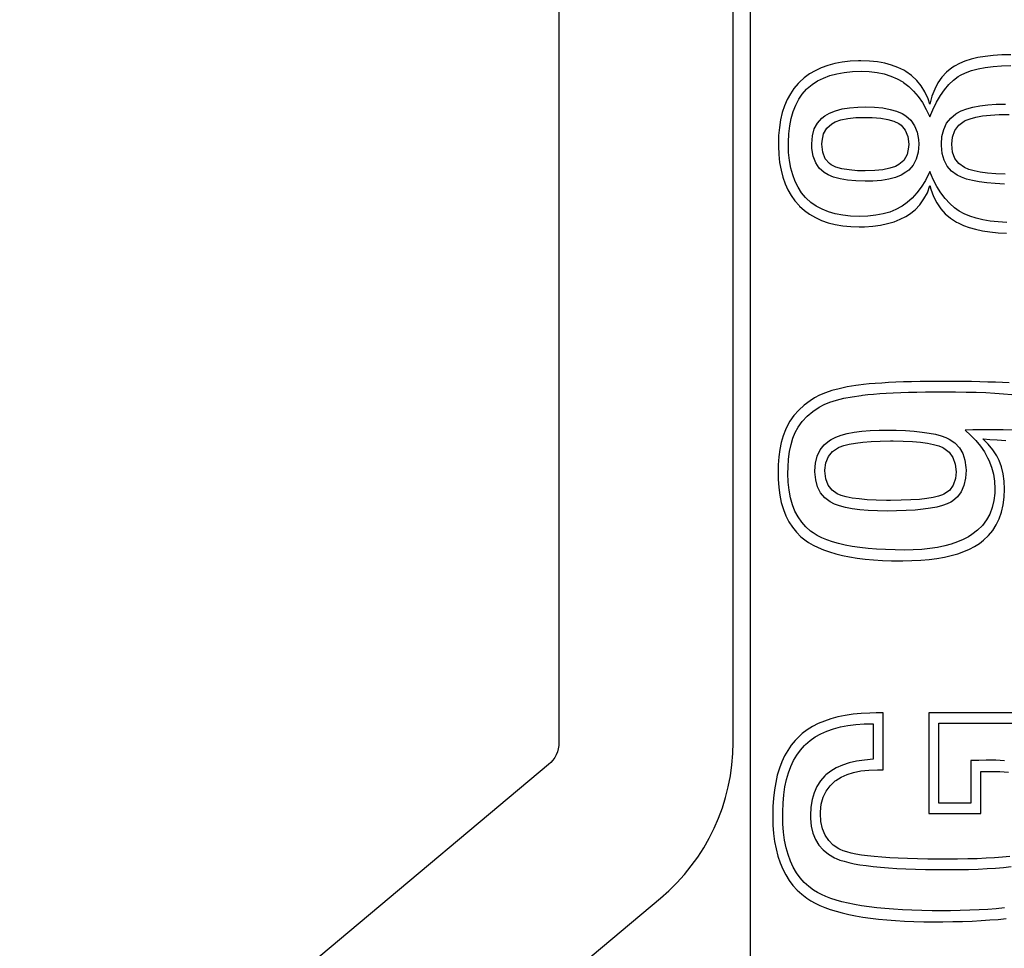
# Model space of a CAD drawing. Units: millimetres. Extents: x 403 to 823, y 112 to 706.
# Drawn here: x 603 to 610, y 519 to 525 of the extents above; entities that cross this region are included whole.
import ezdxf

# ---------------------------------------------------------------- set-up
doc = ezdxf.new("R2010")
doc.units = ezdxf.units.MM
doc.layers.add('AM_VIS', color=7, linetype='Continuous')

# ---------------------------------------------------------------- blocks, each defined once
blk = doc.blocks.new('A$C204B659D')
for points in [[(-0.6613, 4.5327), (-0.724, 4.5314), (-0.7824, 4.5279), (-0.8373, 4.5214), (-0.8878, 4.5131), (-0.9344, 4.5018), (-0.9771, 4.4883), (-1.0159, 4.4722), (-1.0503, 4.4539), (-1.0677, 4.4425), (-1.1039, 4.4129), (-1.1357, 4.3789), (-1.1631, 4.3397), (-1.1858, 4.2957), (-1.2045, 4.2474), (-1.2185, 4.1938), (-1.2311, 4.2304), (-1.2529, 4.277), (-1.279, 4.3193), (-1.3095, 4.3567), (-1.3444, 4.3894), (-1.3836, 4.4173), (-1.3992, 4.4269), (-1.4389, 4.446), (-1.4824, 4.4621), (-1.5295, 4.4743), (-1.5805, 4.4835), (-1.6349, 4.4887), (-1.6933, 4.4905), (-1.7103, 4.4905), (-1.7678, 4.4878), (-1.8218, 4.4817), (-1.8732, 4.4722), (-1.9216, 4.4595), (-1.9669, 4.443), (-2.0087, 4.4234), (-2.0479, 4.4007), (-2.084, 4.3741), (-2.1167, 4.3445), (-2.1259, 4.3349), (-2.1546, 4.301), (-2.1795, 4.2639), (-2.2012, 4.2239), (-2.2195, 4.1807), (-2.2348, 4.1346), (-2.2465, 4.0853), (-2.2548, 4.0331), (-2.26, 3.9777), (-2.2613, 3.9194), (-2.2613, 3.9032), (-2.2587, 3.8457), (-2.2531, 3.7908), (-2.2439, 3.739), (-2.2317, 3.6906), (-2.2156, 3.6449), (-2.1969, 3.6027), (-2.1742, 3.5634), (-2.149, 3.5273), (-2.1198, 3.4942), (-2.1154, 3.4898), (-2.0827, 3.4602), (-2.0466, 3.4341), (-2.0069, 3.411), (-1.9647, 3.3918), (-1.9189, 3.3761), (-1.8702, 3.3639), (-1.8183, 3.3552), (-1.763, 3.35), (-1.7051, 3.3482), (-1.668, 3.3487), (-1.6118, 3.3526), (-1.5591, 3.3596), (-1.5103, 3.3696), (-1.4646, 3.3831), (-1.4223, 3.3996), (-1.3836, 3.4197), (-1.36, 3.4345), (-1.3213, 3.465), (-1.2877, 3.4998), (-1.2594, 3.5395), (-1.2363, 3.583), (-1.2185, 3.6314), (-1.2115, 3.6066), (-1.1936, 3.5573), (-1.171, 3.5129), (-1.144, 3.4728), (-1.1126, 3.4371), (-1.0764, 3.4066), (-1.0359, 3.38), (-1.0246, 3.3744), (-0.988, 3.3574), (-0.9479, 3.343), (-0.9039, 3.3308), (-0.8564, 3.3208), (-0.805, 3.313), (-0.7497, 3.3073), (-0.6909, 3.3038)], [(-0.6887, 3.3783), (-0.748, 3.3818), (-0.8029, 3.3879), (-0.8538, 3.3966), (-0.9004, 3.4075), (-0.9436, 3.4214), (-0.9819, 3.4375), (-1.0168, 3.4563), (-1.0486, 3.4785), (-1.0825, 3.5081), (-1.1143, 3.5425), (-1.1435, 3.5817), (-1.1705, 3.6257), (-1.1958, 3.6745), (-1.2185, 3.7281), (-1.2228, 3.719), (-1.2498, 3.668), (-1.2786, 3.6218), (-1.3091, 3.5813), (-1.3409, 3.5456), (-1.3744, 3.5151), (-1.4097, 3.4898), (-1.4145, 3.4868), (-1.4528, 3.4663), (-1.4951, 3.4497), (-1.5413, 3.4367), (-1.5918, 3.4271), (-1.6462, 3.4214), (-1.7055, 3.4197), (-1.7643, 3.4219), (-1.8192, 3.4275), (-1.8706, 3.4375), (-1.9176, 3.4511), (-1.9616, 3.4689), (-2.0013, 3.4903), (-2.0379, 3.516), (-2.0701, 3.5451), (-2.0745, 3.5495), (-2.1023, 3.583), (-2.1263, 3.6201), (-2.1468, 3.6606), (-2.1633, 3.705), (-2.1764, 3.7529), (-2.1855, 3.8048), (-2.1912, 3.8601), (-2.193, 3.9194), (-2.193, 3.9307), (-2.1903, 3.9891), (-2.1842, 4.0439), (-2.1742, 4.0949), (-2.1603, 4.1424), (-2.1429, 4.186), (-2.1219, 4.226), (-2.0971, 4.2622), (-2.0688, 4.2949), (-2.0631, 4.3001), (-2.0296, 4.328), (-1.9926, 4.3524), (-1.9521, 4.3724), (-1.9076, 4.3894), (-1.8597, 4.402), (-1.8079, 4.4116), (-1.7525, 4.4168), (-1.6931, 4.419), (-1.6358, 4.4168), (-1.5822, 4.4107), (-1.5325, 4.4007), (-1.4868, 4.3863), (-1.4441, 4.3681), (-1.4053, 4.3458), (-1.3997, 4.3419), (-1.3644, 4.3145), (-1.3313, 4.2822), (-1.2999, 4.2452), (-1.2707, 4.2034), (-1.2437, 4.1563), (-1.2185, 4.1049), (-1.198, 4.1546), (-1.1731, 4.2056), (-1.1466, 4.2517), (-1.1187, 4.2923), (-1.0886, 4.3275), (-1.0573, 4.3576), (-1.0242, 4.3824), (-1.0085, 4.3916), (-0.9728, 4.4094), (-0.9322, 4.4242), (-0.8869, 4.4364), (-0.8373, 4.446), (-0.7833, 4.453), (-0.7249, 4.4569), (-0.6617, 4.4582)], [(-0.7057, 3.6427), (-0.7689, 3.6458), (-0.8268, 3.6506), (-0.8787, 3.6571), (-0.9253, 3.6658), (-0.9662, 3.6767), (-1.0019, 3.6893), (-1.0319, 3.7039), (-1.0703, 3.7316), (-1.0995, 3.7656), (-1.1209, 3.8065), (-1.1344, 3.854), (-1.1396, 3.908), (-1.1396, 3.9163), (-1.1357, 3.9708), (-1.1235, 4.0191), (-1.1034, 4.0614), (-1.0751, 4.0971), (-1.0394, 4.1267), (-1.0342, 4.1298), (-1.0024, 4.1459), (-0.9654, 4.1598), (-0.9227, 4.1716), (-0.8743, 4.1807), (-0.8207, 4.1877), (-0.7619, 4.1921), (-0.6974, 4.1938)], [(-0.7014, 3.7111), (-0.765, 3.7137), (-0.822, 3.7185), (-0.8717, 3.7251), (-0.9148, 3.7333), (-0.951, 3.7434), (-0.9802, 3.7556), (-0.9806, 3.756), (-1.0189, 3.783), (-1.0459, 3.8187), (-1.0625, 3.8632), (-1.0677, 3.9163), (-1.0629, 3.9664), (-1.0468, 4.0113), (-1.0198, 4.0479), (-0.9819, 4.0757), (-0.9749, 4.0792), (-0.9418, 4.0923), (-0.9022, 4.1032), (-0.8556, 4.1115), (-0.802, 4.1176), (-0.741, 4.121), (-0.6735, 4.1224)], [(-0.6726, 2.2722), (-0.7188, 2.2749), (-0.7676, 2.277), (-0.8194, 2.2788), (-0.8739, 2.2805), (-0.9318, 2.2818), (-0.9919, 2.2827), (-1.0555, 2.2831), (-1.1222, 2.2831), (-1.1623, 2.2831), (-1.2259, 2.2827), (-1.2868, 2.2818), (-1.3452, 2.2805), (-1.401, 2.2792), (-1.4533, 2.277), (-1.5034, 2.2749), (-1.5504, 2.2718), (-1.5948, 2.2688), (-1.6362, 2.2653), (-1.675, 2.2613), (-1.7107, 2.257), (-1.7281, 2.2544), (-1.7883, 2.2448), (-1.8431, 2.233), (-1.8928, 2.22), (-1.9381, 2.2047), (-1.9782, 2.1877), (-2.013, 2.1694), (-2.0435, 2.1498), (-2.0849, 2.1185), (-2.1219, 2.0845), (-2.1546, 2.0475), (-2.1825, 2.0082), (-2.206, 1.966), (-2.2139, 1.949), (-2.2291, 1.9076), (-2.2417, 1.8627), (-2.2518, 1.8144), (-2.2587, 1.763), (-2.2631, 1.7077), (-2.2644, 1.6493), (-2.2635, 1.6101), (-2.2596, 1.553), (-2.2526, 1.499), (-2.2417, 1.4485), (-2.2278, 1.4014), (-2.2099, 1.357), (-2.189, 1.3165), (-2.1651, 1.279), (-2.1372, 1.2446), (-2.1063, 1.2137), (-2.0714, 1.1862), (-2.0544, 1.1745), (-2.0231, 1.1557), (-1.9886, 1.1383), (-1.9512, 1.1226), (-1.9107, 1.1082), (-1.8675, 1.0956), (-1.8214, 1.0843), (-1.7721, 1.0743), (-1.7199, 1.066), (-1.665, 1.0594), (-1.607, 1.0542), (-1.546, 1.0503), (-1.4824, 1.0481), (-1.4158, 1.0473), (-1.4058, 1.0473), (-1.3422, 1.0486), (-1.2816, 1.052), (-1.2246, 1.0568), (-1.1705, 1.0638), (-1.1191, 1.073), (-1.0712, 1.0838), (-1.0263, 1.0965), (-0.9845, 1.1113), (-0.9462, 1.1278), (-0.9105, 1.1466), (-0.8778, 1.167), (-0.8486, 1.1897), (-0.8151, 1.2215), (-0.7859, 1.2568), (-0.7615, 1.2951), (-0.7414, 1.3374), (-0.7258, 1.3831), (-0.7144, 1.4323), (-0.7079, 1.4851), (-0.7057, 1.5413), (-0.7079, 1.5957), (-0.7149, 1.6467), (-0.7262, 1.6942), (-0.7423, 1.7382), (-0.758, 1.7708), (-0.7846, 1.8127), (-0.8168, 1.8514), (-0.8547, 1.8871), (-0.8495, 1.8871), (-0.8072, 1.8841), (-0.7558, 1.8806), (-0.6953, 1.8771)], [(-0.6482, 1.9473), (-0.714, 1.9494), (-0.7846, 1.9503), (-0.8246, 1.9503), (-0.8765, 1.9503), (-0.9235, 1.9486), (-0.9758, 1.9473), (-0.9397, 1.9137), (-0.9031, 1.8754), (-0.8713, 1.8366), (-0.8438, 1.7974), (-0.8212, 1.7573), (-0.8124, 1.7399), (-0.7946, 1.6929), (-0.7815, 1.6449), (-0.7741, 1.5953), (-0.7715, 1.5439), (-0.7724, 1.5134), (-0.778, 1.462), (-0.7894, 1.4136), (-0.8063, 1.3692), (-0.8286, 1.3287), (-0.8569, 1.2916), (-0.89, 1.2581), (-0.9292, 1.2285), (-0.9527, 1.2137), (-0.9889, 1.1945), (-1.0285, 1.1775), (-1.0712, 1.1627), (-1.117, 1.1501), (-1.1666, 1.14), (-1.2189, 1.1322), (-1.2751, 1.1265), (-1.3343, 1.1231), (-1.3966, 1.1217), (-1.4576, 1.1226), (-1.5234, 1.1244), (-1.5857, 1.1278), (-1.6449, 1.1326), (-1.7007, 1.1387), (-1.753, 1.1466), (-1.8018, 1.1557), (-1.8471, 1.1662), (-1.8893, 1.1779), (-1.9277, 1.1914), (-1.9629, 1.2063), (-1.9947, 1.2224), (-2.0235, 1.2402), (-2.04, 1.2524), (-2.0727, 1.2807), (-2.1015, 1.313), (-2.1267, 1.3496), (-2.1477, 1.3897), (-2.1651, 1.4337), (-2.1786, 1.4816), (-2.1882, 1.5338), (-2.1938, 1.5896), (-2.196, 1.6493), (-2.1951, 1.692), (-2.1912, 1.7482), (-2.1847, 1.8005), (-2.1747, 1.8484), (-2.162, 1.8919), (-2.1463, 1.9311), (-2.1259, 1.9673), (-2.0976, 2.0065), (-2.064, 2.0431), (-2.0252, 2.0762), (-1.9812, 2.1063), (-1.9477, 2.1237), (-1.9081, 2.1398), (-1.8623, 2.1542), (-1.8113, 2.1668), (-1.7543, 2.1777), (-1.6915, 2.1869), (-1.6837, 2.1877), (-1.6467, 2.1921), (-1.607, 2.1956), (-1.5643, 2.1991), (-1.519, 2.2021), (-1.4707, 2.2047), (-1.4197, 2.2069), (-1.3657, 2.2086), (-1.3091, 2.2099), (-1.2494, 2.2108), (-1.1871, 2.2113), (-1.1222, 2.2117), (-1.1174, 2.2117), (-1.042, 2.2113), (-0.9701, 2.2099), (-0.9009, 2.2082), (-0.8347, 2.2056), (-0.7719, 2.2025), (-0.7118, 2.1982), (-0.6548, 2.1934)], [(0, 0), (-1.2272, 0), (-1.2272, -0.694), (-0.8678, -0.694), (-0.8678, -0.4034), (-0.7963, -0.4034), (-0.7375, -0.4043), (-0.6765, -0.4073)], [(-0.6687, -0.9884), (-0.7188, -0.9937), (-0.7728, -0.998), (-0.8307, -1.0015), (-0.8926, -1.0046), (-0.9584, -1.0063), (-1.0281, -1.0076), (-1.1017, -1.008), (-1.1562, -1.008), (-1.2324, -1.0072), (-1.3047, -1.0059), (-1.3727, -1.0037), (-1.4363, -1.0011), (-1.4955, -0.998), (-1.5508, -0.9941), (-1.6014, -0.9897), (-1.648, -0.9845), (-1.6902, -0.9789), (-1.7281, -0.9723), (-1.7617, -0.9654), (-1.7909, -0.9579), (-1.8157, -0.9497), (-1.8366, -0.941), (-1.8449, -0.9366), (-1.8837, -0.9109), (-1.9155, -0.8791), (-1.9403, -0.8416), (-1.9582, -0.7981), (-1.9686, -0.7488), (-1.9721, -0.694), (-1.9721, -0.6818), (-1.9669, -0.629), (-1.9542, -0.5811), (-1.9338, -0.5384), (-1.9063, -0.5014), (-1.8715, -0.4687), (-1.8662, -0.4653), (-1.8301, -0.4426), (-1.7891, -0.4243), (-1.7438, -0.4099), (-1.6933, -0.3999), (-1.6388, -0.3934), (-1.5792, -0.3916), (-1.5413, -0.3916), (-1.5413, 0), (-1.5879, 0), (-1.6323, -0.0009), (-1.6915, -0.0039), (-1.7477, -0.0091), (-1.8013, -0.0174), (-1.8523, -0.0279), (-1.9002, -0.0409), (-1.9451, -0.0562), (-1.9873, -0.0741), (-2.027, -0.0945), (-2.0636, -0.1176), (-2.0976, -0.1429), (-2.1285, -0.1708), (-2.1468, -0.1904), (-2.1738, -0.223), (-2.1977, -0.2583), (-2.2195, -0.2967), (-2.2387, -0.3376), (-2.2553, -0.3816), (-2.2692, -0.4287), (-2.2805, -0.4783), (-2.2897, -0.531), (-2.2958, -0.5864), (-2.2997, -0.6443), (-2.301, -0.7057), (-2.301, -0.7127), (-2.2992, -0.7728), (-2.2949, -0.8307), (-2.2879, -0.8852), (-2.2779, -0.937), (-2.2653, -0.9863), (-2.25, -1.0324), (-2.2322, -1.0756), (-2.2117, -1.1161), (-2.1882, -1.1535), (-2.162, -1.1884), (-2.1333, -1.2202), (-2.1015, -1.2489), (-2.0671, -1.2755), (-2.0396, -1.2934), (-2.0096, -1.3099), (-1.9773, -1.3256), (-1.9425, -1.34), (-1.905, -1.3535), (-1.8649, -1.3661), (-1.8227, -1.3779), (-1.7778, -1.3883), (-1.7303, -1.3979), (-1.6802, -1.4066), (-1.6279, -1.4141), (-1.5731, -1.4206), (-1.5156, -1.4262), (-1.4554, -1.431), (-1.3931, -1.4345), (-1.3282, -1.4367), (-1.2607, -1.4384), (-1.1906, -1.4389), (-1.1296, -1.4384), (-1.0603, -1.4376), (-0.9932, -1.4358), (-0.9288, -1.4337), (-0.8665, -1.4302), (-0.8063, -1.4262), (-0.7484, -1.4219), (-0.6931, -1.4167)], [(-0.7044, -0.3298), (-0.7658, -0.3267), (-0.8312, -0.3259), (-0.8316, -0.3259), (-0.8826, -0.3272), (-0.8865, -0.3276), (-0.9366, -0.3289), (-0.9366, -0.6225), (-1.1583, -0.6225), (-1.1583, -0.0714), (-0.0684, -0.0714)], [(-0.7062, -1.3435), (-0.7615, -1.3487), (-0.8199, -1.3531), (-0.8804, -1.3565), (-0.9436, -1.3592), (-1.0094, -1.3613), (-1.0777, -1.3626), (-1.1483, -1.3631), (-1.2041, -1.3626), (-1.2742, -1.3618), (-1.3422, -1.3596), (-1.4066, -1.3565), (-1.4689, -1.3526), (-1.5282, -1.3478), (-1.5844, -1.3426), (-1.638, -1.3361), (-1.6889, -1.3287), (-1.7369, -1.32), (-1.7817, -1.3108), (-1.8244, -1.3008), (-1.8636, -1.2899), (-1.9002, -1.2777), (-1.9342, -1.2651), (-1.9656, -1.2516), (-1.9934, -1.2368), (-2.0191, -1.2211), (-2.0522, -1.1967), (-2.0836, -1.1679), (-2.1119, -1.1361), (-2.1372, -1.1013), (-2.1594, -1.0629), (-2.1786, -1.0211), (-2.1951, -0.9762), (-2.2086, -0.9283), (-2.2191, -0.8769), (-2.2265, -0.822), (-2.2309, -0.7641), (-2.2322, -0.7027), (-2.2322, -0.6813), (-2.23, -0.6208), (-2.2248, -0.5641), (-2.2169, -0.5101), (-2.206, -0.4596), (-2.1925, -0.4125), (-2.1764, -0.3685), (-2.1572, -0.3276), (-2.1355, -0.2901), (-2.1106, -0.2561), (-2.0832, -0.2248), (-2.0749, -0.2169), (-2.0431, -0.1899), (-2.0082, -0.1655), (-1.9699, -0.1442), (-1.9281, -0.1259), (-1.8832, -0.1102), (-1.8353, -0.0971), (-1.7839, -0.0871), (-1.729, -0.0802), (-1.6711, -0.0758), (-1.6101, -0.0745), (-1.6101, -0.3198), (-1.6685, -0.3245), (-1.7238, -0.3328), (-1.7748, -0.3441), (-1.8214, -0.3594), (-1.8636, -0.3786), (-1.9011, -0.4008), (-1.9342, -0.4265), (-1.9425, -0.4339), (-1.9725, -0.4683), (-1.9969, -0.5071), (-2.0161, -0.5498), (-2.03, -0.5972), (-2.0383, -0.6491), (-2.0409, -0.7057), (-2.0405, -0.7266), (-2.0353, -0.7793), (-2.0239, -0.8277), (-2.0065, -0.8713), (-1.983, -0.91), (-1.9534, -0.944), (-1.9176, -0.9732), (-1.8758, -0.9976), (-1.8632, -1.0037), (-1.8379, -1.0133), (-1.8092, -1.0224), (-1.7769, -1.0311), (-1.7403, -1.0385), (-1.7007, -1.0459), (-1.6571, -1.052), (-1.6096, -1.0581), (-1.5587, -1.0629), (-1.5042, -1.0673), (-1.4459, -1.0712), (-1.3836, -1.0743), (-1.3178, -1.0764), (-1.2485, -1.0782), (-1.1753, -1.0791), (-1.0987, -1.0795), (-1.0934, -1.0795), (-1.0211, -1.0791), (-0.9523, -1.0777), (-0.8869, -1.0756), (-0.8251, -1.0725), (-0.7667, -1.0686), (-0.7114, -1.0642), (-0.66, -1.0586)]]:
    blk.add_lwpolyline(points)
for points in [[(-2.0309, 3.8862), (-2.0322, 3.9194), (-2.0279, 3.9738), (-2.0148, 4.0217), (-1.993, 4.0627), (-1.9629, 4.0967), (-1.9429, 4.1123), (-1.9094, 4.1315), (-1.8693, 4.1472), (-1.8235, 4.1594), (-1.7717, 4.1677), (-1.7138, 4.1725), (-1.6641, 4.1733), (-1.6009, 4.1716), (-1.5439, 4.1664), (-1.4933, 4.1568), (-1.4489, 4.1441), (-1.4106, 4.1276), (-1.3849, 4.1123), (-1.3504, 4.0814), (-1.3243, 4.0439), (-1.3065, 3.9999), (-1.2973, 3.949), (-1.296, 3.9163), (-1.2999, 3.861), (-1.313, 3.8131), (-1.3343, 3.7721), (-1.3644, 3.7386), (-1.3836, 3.7238), (-1.4162, 3.7042), (-1.4554, 3.6885), (-1.5012, 3.6767), (-1.553, 3.668), (-1.6114, 3.6632), (-1.6641, 3.6623), (-1.7286, 3.6641), (-1.7861, 3.6693), (-1.8375, 3.678), (-1.8819, 3.6902), (-1.9198, 3.7059), (-1.9473, 3.722), (-1.9804, 3.7521), (-2.0052, 3.7895), (-2.0222, 3.834)], [(-1.9621, 3.9163), (-1.9612, 3.9381), (-1.9507, 3.9873), (-1.9281, 4.0274), (-1.8932, 4.0579), (-1.8706, 4.0701), (-1.8314, 4.084), (-1.7839, 4.094), (-1.7281, 4.0997), (-1.6641, 4.1019), (-1.6162, 4.101), (-1.5574, 4.0962), (-1.5073, 4.0879), (-1.4659, 4.0757), (-1.4332, 4.0596), (-1.4175, 4.0483), (-1.3879, 4.0139), (-1.3705, 3.9699), (-1.3644, 3.9163), (-1.3653, 3.8963), (-1.3753, 3.8457), (-1.3975, 3.8057), (-1.4319, 3.776), (-1.455, 3.7638), (-1.4942, 3.7508), (-1.5417, 3.7412), (-1.5983, 3.7355), (-1.6641, 3.7338), (-1.7164, 3.7346), (-1.7756, 3.7394), (-1.8253, 3.7477), (-1.8662, 3.7595), (-1.8976, 3.7747), (-1.9102, 3.7834), (-1.939, 3.817), (-1.9564, 3.8614)], [(-2.01, 1.6593), (-2.0104, 1.6667), (-2.0061, 1.7207), (-1.9943, 1.7691), (-1.9743, 1.8109), (-1.946, 1.8466), (-1.9098, 1.8763), (-1.8993, 1.8828), (-1.8671, 1.8985), (-1.8301, 1.912), (-1.7878, 1.9233), (-1.7408, 1.9324), (-1.6881, 1.9394), (-1.6306, 1.9442), (-1.5674, 1.9468), (-1.5221, 1.9473), (-1.452, 1.9464), (-1.3866, 1.9442), (-1.3269, 1.9403), (-1.2725, 1.9346), (-1.2232, 1.9277), (-1.1797, 1.9189), (-1.1413, 1.9085), (-1.1087, 1.8967), (-1.0856, 1.8858), (-1.0459, 1.8593), (-1.0146, 1.8266), (-0.9919, 1.7874), (-0.9771, 1.7416), (-0.9706, 1.6894), (-0.9701, 1.6724), (-0.9736, 1.6157), (-0.985, 1.5656), (-1.0037, 1.523), (-1.0298, 1.4872), (-1.0634, 1.4585), (-1.0738, 1.452), (-1.1, 1.4389), (-1.1326, 1.4276), (-1.1705, 1.4175), (-1.2145, 1.4093), (-1.2646, 1.4023), (-1.3204, 1.3971), (-1.3818, 1.3931), (-1.4493, 1.3914), (-1.5108, 1.3905), (-1.58, 1.3918), (-1.6436, 1.3944), (-1.7016, 1.3992), (-1.7538, 1.4062), (-1.8005, 1.4149), (-1.841, 1.4254), (-1.8758, 1.438), (-1.9054, 1.4528), (-1.9063, 1.4533), (-1.9429, 1.4807), (-1.9717, 1.5151), (-1.9926, 1.5561), (-2.0052, 1.6044)], [(-1.9416, 1.6667), (-1.9416, 1.6715), (-1.9351, 1.7225), (-1.9172, 1.7656), (-1.8885, 1.8005), (-1.8479, 1.8275), (-1.8427, 1.8296), (-1.8118, 1.8414), (-1.7748, 1.851), (-1.7308, 1.8588), (-1.6802, 1.8649), (-1.6236, 1.8693), (-1.56, 1.8719), (-1.4903, 1.8728), (-1.4711, 1.8728), (-1.4019, 1.8715), (-1.3396, 1.8684), (-1.2838, 1.8636), (-1.235, 1.8571), (-1.1928, 1.8488), (-1.1575, 1.8392), (-1.1291, 1.8275), (-1.1231, 1.824), (-1.086, 1.7961), (-1.0599, 1.7595), (-1.0438, 1.7142), (-1.0385, 1.6611), (-1.0429, 1.6136), (-1.0581, 1.5678), (-1.0843, 1.5321), (-1.1222, 1.506), (-1.1313, 1.5016), (-1.1601, 1.4916), (-1.1962, 1.4829), (-1.2402, 1.4759), (-1.2912, 1.4707), (-1.35, 1.4668), (-1.4162, 1.4646), (-1.4903, 1.4637), (-1.5182, 1.4637), (-1.5883, 1.4655), (-1.6506, 1.4685), (-1.7064, 1.4733), (-1.7547, 1.4798), (-1.7957, 1.4877), (-1.8301, 1.4977), (-1.8567, 1.509), (-1.8919, 1.5334), (-1.9194, 1.5687), (-1.9359, 1.6131)]]:
    blk.add_lwpolyline(points, close=True)
blk = doc.blocks.new('A$C5BB569A5')
at = {"layer": 'AM_VIS'}
blk.add_line((18.023, 90.2316), (18.023, 98.6944), dxfattribs=at)
at = {"linetype": 'ByBlock'}
blk.add_blockref('A$C204B659D', (20.4761, 92.0356), dxfattribs=at)

msp = doc.modelspace()

# ---------------------------------------------------------------- hatches: boundary and pattern name
h = msp.add_hatch()
h.set_pattern_fill('ANSI31', color=256, scale=0.75, angle=90, style=0)
edge = h.paths.add_edge_path()
edge.add_arc((608.3529, 597.0061), 0.2, 270, 360, ccw=False)
edge.add_line((608.3529, 596.8061), (601.8985, 596.8061))
edge.add_line((601.8985, 596.8061), (601.3985, 596.3061))
edge.add_line((601.3985, 596.3061), (600.8985, 596.8061))
edge.add_line((600.8985, 596.8061), (589.0529, 596.8061))
edge.add_arc((589.0529, 597.0061), 0.2, 180, 270, ccw=False)
edge.add_line((588.8529, 597.0061), (588.8529, 599.7061))
edge.add_arc((589.0529, 599.7061), 0.2, 90, 180, ccw=False)
edge.add_line((589.0529, 599.9061), (590.8529, 599.9061))
edge.add_arc((590.8529, 600.4061), 0.5, 270, 360)
edge.add_line((591.3529, 600.4061), (591.3529, 620.6561))
edge.add_arc((590.6029, 620.6561), 0.75, 0, 180)
edge.add_line((589.8529, 620.6561), (589.8529, 601.6061))
edge.add_arc((589.6529, 601.6061), 0.2, 270, 360, ccw=False)
edge.add_line((589.6529, 601.4061), (587.8529, 601.4061))
edge.add_arc((587.8529, 600.9061), 0.5, 90, 180)
edge.add_line((587.3529, 600.9061), (587.3529, 595.8061))
edge.add_arc((587.8529, 595.8061), 0.5, 180, 270)
edge.add_line((587.8529, 595.3061), (609.1289, 595.3061))
edge.add_arc((609.1289, 595.1061), 0.2, 0, 90, ccw=False)
edge.add_line((609.3289, 595.1061), (609.3289, 594.0061))
edge.add_arc((609.5289, 594.0061), 0.2, 180, 270)
edge.add_line((609.5289, 593.8061), (610.6289, 593.8061))
edge.add_arc((610.6289, 594.0061), 0.2, 270, 360)
edge.add_line((610.8289, 594.0061), (610.8289, 595.1061))
edge.add_arc((611.0289, 595.1061), 0.2, 90, 180, ccw=False)
edge.add_line((611.0289, 595.3061), (614.0541, 595.3061))
edge.add_arc((614.0541, 594.8061), 0.5, 0, 90, ccw=False)
edge.add_line((614.5541, 594.8061), (614.5541, 590.3061))
edge.add_arc((614.0541, 590.3061), 0.5, -90, 0, ccw=False)
edge.add_line((614.0541, 589.8061), (613.4546, 589.8061))
edge.add_arc((613.4546, 587.3061), 2.5, 90, 163.78179)
edge.add_line((611.0541, 588.0043), (611.0541, 584.9561))
edge.add_arc((611.5541, 584.9561), 0.5, 180, 270)
edge.add_line((611.5541, 584.4561), (612.6014, 584.4561))
edge.add_arc((612.6014, 585.1561), 0.7, 270, 356)
edge.add_line((613.2997, 585.1072), (613.4559, 587.341))
edge.add_arc((613.9546, 587.3061), 0.5, 90, 176, ccw=False)
edge.add_line((613.9546, 587.8061), (620.5541, 587.8061))
edge.add_arc((620.5541, 587.3061), 0.5, 0, 90, ccw=False)
edge.add_line((621.0541, 587.3061), (621.0541, 572.3061))
edge.add_arc((620.5541, 572.3061), 0.5, -90, 0, ccw=False)
edge.add_line((620.5541, 571.8061), (613.9546, 571.8061))
edge.add_arc((613.9546, 572.3061), 0.5, 184, 270, ccw=False)
edge.add_line((613.4559, 572.2712), (613.2997, 574.5049))
edge.add_arc((612.6014, 574.4561), 0.7, 4, 90)
edge.add_line((612.6014, 575.1561), (611.5541, 575.1561))
edge.add_arc((611.5541, 574.6561), 0.5, 90, 180)
edge.add_line((611.0541, 574.6561), (611.0541, 572.8061))
edge.add_arc((613.5541, 572.8061), 2.5, 180, 270)
edge.add_line((613.5541, 570.3061), (620.5541, 570.3061))
edge.add_arc((620.5541, 572.3061), 2, 270, 360)
edge.add_line((622.5541, 572.3061), (622.5541, 576.8061))
edge.add_line((622.5541, 576.8061), (622.0541, 577.3061))
edge.add_line((622.0541, 577.3061), (622.5541, 577.8061))
edge.add_line((622.5541, 577.8061), (622.5541, 588.3061))
edge.add_arc((621.5541, 588.3061), 1, 360, 457.49896)
edge.add_arc((620.5541, 588.8036), 1, 29.60035, 149.83446)
edge.add_line((619.6896, 589.3061), (618.0041, 589.3061))
edge.add_arc((618.0041, 591.2561), 1.95, 90, 270, ccw=False)
edge.add_line((618.0041, 593.2061), (621.8041, 593.2061))
edge.add_arc((621.8041, 593.9561), 0.75, 270, 450)
edge.add_line((621.8041, 594.7061), (617.3041, 594.7061))
edge.add_arc((617.3041, 595.4561), 0.75, 180, 270, ccw=False)
edge.add_line((616.5541, 595.4561), (616.5541, 596.1061))
edge.add_arc((615.8541, 596.1061), 0.7, 360, 450.00001)
edge.add_line((615.8541, 596.8061), (610.2529, 596.8061))
edge.add_arc((610.2529, 597.0061), 0.2, 180, 270.00007, ccw=False)
edge.add_line((610.0529, 597.0061), (610.0529, 599.7061))
edge.add_arc((610.2529, 599.7061), 0.2, 90, 180, ccw=False)
edge.add_line((610.2529, 599.9061), (613.3529, 599.9061))
edge.add_arc((613.3529, 600.4061), 0.5, 270, 360)
edge.add_line((613.8529, 600.4061), (613.8529, 620.6561))
edge.add_arc((613.1029, 620.6561), 0.75, 0, 180)
edge.add_line((612.3529, 620.6561), (612.3529, 601.6061))
edge.add_arc((612.1529, 601.6061), 0.2, -90, 0, ccw=False)
edge.add_line((612.1529, 601.4061), (606.7529, 601.4061))
edge.add_arc((606.7529, 601.2061), 0.2, 90, 180)
edge.add_line((606.5529, 601.2061), (606.5529, 600.1061))
edge.add_arc((606.7529, 600.1061), 0.2, 180, 270)
edge.add_line((606.7529, 599.9061), (608.3529, 599.9061))
edge.add_arc((608.3529, 599.7061), 0.2, 0, 90, ccw=False)
edge.add_line((608.5529, 599.7061), (608.5529, 597.0061))
edge = h.paths.add_edge_path()
edge.add_arc((608.3529, 313.8681), 0.2, 0, 90)
edge.add_line((608.3529, 314.0681), (601.8985, 314.0681))
edge.add_line((601.8985, 314.0681), (601.3985, 314.5681))
edge.add_line((601.3985, 314.5681), (600.8985, 314.0681))
edge.add_line((600.8985, 314.0681), (589.0529, 314.0681))
edge.add_arc((589.0529, 313.8681), 0.2, 90, 180)
edge.add_line((588.8529, 313.8681), (588.8529, 311.1681))
edge.add_arc((589.0529, 311.1681), 0.2, 180, 270)
edge.add_line((589.0529, 310.9681), (590.8529, 310.9681))
edge.add_arc((590.8529, 310.4681), 0.5, 0, 90, ccw=False)
edge.add_line((591.3529, 310.4681), (591.3529, 290.2181))
edge.add_arc((590.6029, 290.2181), 0.75, -180, 0, ccw=False)
edge.add_line((589.8529, 290.2181), (589.8529, 309.2681))
edge.add_arc((589.6529, 309.2681), 0.2, 0, 90)
edge.add_line((589.6529, 309.4681), (587.8529, 309.4681))
edge.add_arc((587.8529, 309.9681), 0.5, 180, 270, ccw=False)
edge.add_line((587.3529, 309.9681), (587.3529, 315.0681))
edge.add_arc((587.8529, 315.0681), 0.5, 90, 180, ccw=False)
edge.add_line((587.8529, 315.5681), (609.1289, 315.5681))
edge.add_arc((609.1289, 315.7681), 0.2, 270, 360)
edge.add_line((609.3289, 315.7681), (609.3289, 316.8681))
edge.add_arc((609.5289, 316.8681), 0.2, 90, 180, ccw=False)
edge.add_line((609.5289, 317.0681), (610.6289, 317.0681))
edge.add_arc((610.6289, 316.8681), 0.2, 0, 90, ccw=False)
edge.add_line((610.8289, 316.8681), (610.8289, 315.7681))
edge.add_arc((611.0289, 315.7681), 0.2, 180, 270)
edge.add_line((611.0289, 315.5681), (614.0541, 315.5681))
edge.add_arc((614.0541, 316.0681), 0.5, 270, 360)
edge.add_line((614.5541, 316.0681), (614.5541, 320.5681))
edge.add_arc((614.0541, 320.5681), 0.5, 0, 90)
edge.add_line((614.0541, 321.0681), (613.4546, 321.0681))
edge.add_arc((613.4546, 323.5681), 2.5, 196.21821, 270, ccw=False)
edge.add_line((611.0541, 322.8698), (611.0541, 325.9181))
edge.add_arc((611.5541, 325.9181), 0.5, 90, 180, ccw=False)
edge.add_line((611.5541, 326.4181), (612.6014, 326.4181))
edge.add_arc((612.6014, 325.7181), 0.7, 4, 90, ccw=False)
edge.add_line((613.2997, 325.7669), (613.4559, 323.5332))
edge.add_arc((613.9546, 323.5681), 0.5, 184, 270)
edge.add_line((613.9546, 323.0681), (620.5541, 323.0681))
edge.add_arc((620.5541, 323.5681), 0.5, 270, 360)
edge.add_line((621.0541, 323.5681), (621.0541, 338.5681))
edge.add_arc((620.5541, 338.5681), 0.5, 0, 90)
edge.add_line((620.5541, 339.0681), (613.9546, 339.0681))
edge.add_arc((613.9546, 338.5681), 0.5, 90, 176)
edge.add_line((613.4559, 338.603), (613.2997, 336.3693))
edge.add_arc((612.6014, 336.4181), 0.7, 270, 356, ccw=False)
edge.add_line((612.6014, 335.7181), (611.5541, 335.7181))
edge.add_arc((611.5541, 336.2181), 0.5, 180, 270, ccw=False)
edge.add_line((611.0541, 336.2181), (611.0541, 338.0681))
edge.add_arc((613.5541, 338.0681), 2.5, 90, 180, ccw=False)
edge.add_line((613.5541, 340.5681), (620.5541, 340.5681))
edge.add_arc((620.5541, 338.5681), 2, 0, 90, ccw=False)
edge.add_line((622.5541, 338.5681), (622.5541, 334.0681))
edge.add_line((622.5541, 334.0681), (622.0541, 333.5681))
edge.add_line((622.0541, 333.5681), (622.5541, 333.0681))
edge.add_line((622.5541, 333.0681), (622.5541, 322.5681))
edge.add_arc((621.5541, 322.5681), 1, -97.49896, 0, ccw=False)
edge.add_arc((620.5541, 322.0706), 1, 210.16554, 330.39965, ccw=False)
edge.add_line((619.6896, 321.5681), (618.0041, 321.5681))
edge.add_arc((618.0041, 319.6181), 1.95, 90, 270)
edge.add_line((618.0041, 317.6681), (621.8041, 317.6681))
edge.add_arc((621.8041, 316.9181), 0.75, -90, 90, ccw=False)
edge.add_line((621.8041, 316.1681), (617.3041, 316.1681))
edge.add_arc((617.3041, 315.4181), 0.75, 90, 180)
edge.add_line((616.5541, 315.4181), (616.5541, 314.7681))
edge.add_arc((615.8541, 314.7681), 0.7, -90.00001, 0, ccw=False)
edge.add_line((615.8541, 314.0681), (610.2529, 314.0681))
edge.add_arc((610.2529, 313.8681), 0.2, 89.99993, 180)
edge.add_line((610.0529, 313.8681), (610.0529, 311.1681))
edge.add_arc((610.2529, 311.1681), 0.2, 180, 270)
edge.add_line((610.2529, 310.9681), (613.3529, 310.9681))
edge.add_arc((613.3529, 310.4681), 0.5, 0, 90, ccw=False)
edge.add_line((613.8529, 310.4681), (613.8529, 290.2181))
edge.add_arc((613.1029, 290.2181), 0.75, -180, 0, ccw=False)
edge.add_line((612.3529, 290.2181), (612.3529, 309.2681))
edge.add_arc((612.1529, 309.2681), 0.2, 360, 450)
edge.add_line((612.1529, 309.4681), (606.7529, 309.4681))
edge.add_arc((606.7529, 309.6681), 0.2, 180, 270, ccw=False)
edge.add_line((606.5529, 309.6681), (606.5529, 310.7681))
edge.add_arc((606.7529, 310.7681), 0.2, 90, 180, ccw=False)
edge.add_line((606.7529, 310.9681), (608.3529, 310.9681))
edge.add_arc((608.3529, 311.1681), 0.2, 270, 360)
edge.add_line((608.5529, 311.1681), (608.5529, 313.8681))

# ---------------------------------------------------------------- linework, layer by layer
msp.add_lwpolyline([(594.2636, 507.7906), (607.854, 519.1943, 0.221694), (608.3541, 520.2668), (608.3541, 527.1359, 1), (608.3541, 528.2159), (608.3541, 529.9114, 0.063411), (608.349, 529.9503), (608.0644, 531.0126, 0.339454), (607.9098, 531.1312), (607.3141, 531.1312, 0.414214), (607.1541, 530.9712), (607.1541, 528.7319, -0.414214), (606.9941, 528.5719), (605.9541, 528.5719, 0.414214), (605.3541, 527.9719), (605.3541, 526.7719, 0.800096), (605.6397, 526.7077), (605.8518, 527.2453, -0.307974), (606.0378, 527.3719), (606.9941, 527.3719, -0.414214), (607.1541, 527.2119), (607.1541, 520.2668, -0.221694), (607.0827, 520.1136), (588.0315, 504.1277, 0.221694)], format="xyb")

# ---------------------------------------------------------------- block references
msp.add_blockref('A$C5BB569A5', (590.4511, 428.4346))

doc.saveas('drawing.dxf')
